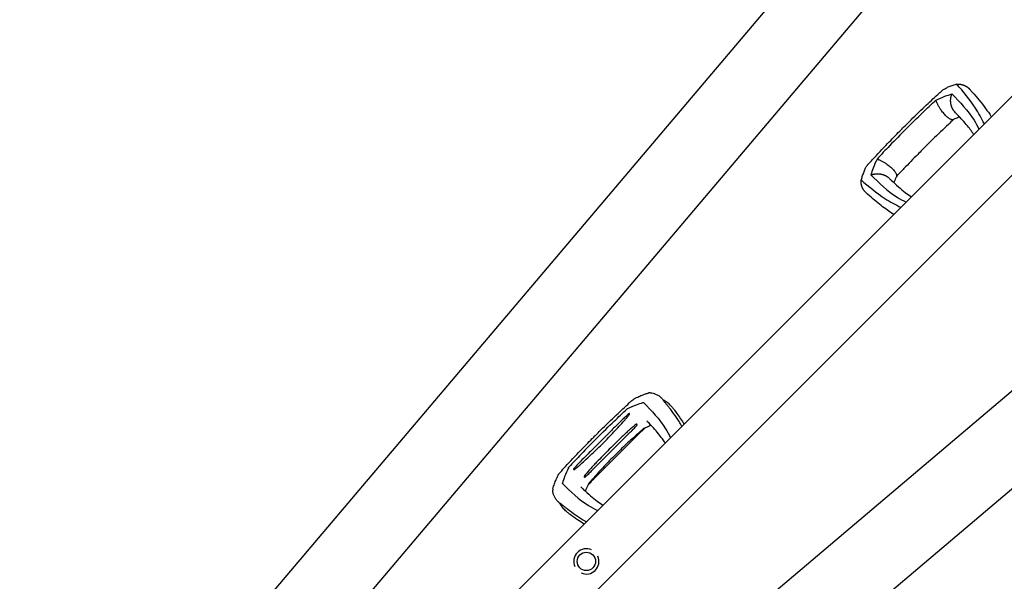
# Model space of a CAD drawing. Units: millimetres. Extents: x -11200 to 11200, y -11200 to 11200.
# Drawn here: x 1921 to 3261, y 2449 to 3214 of the extents above; entities that cross this region are included whole.
import ezdxf

# ---------------------------------------------------------------- set-up
doc = ezdxf.new("R2010")
doc.units = ezdxf.units.MM
doc.header["$LTSCALE"] = 20
doc.layers.add('2d', color=230, linetype='Continuous')

msp = doc.modelspace()

# ---------------------------------------------------------------- linework, layer by layer
at = {"layer": '2d'}
for p, q in [((3995.9, 4479.3), (1920.7, 2028)), ((4071.1, 4410.8), (1998.3, 1962.3)), ((4299.6, 4137.7), (2182.3, 2020.3)), ((4353.4, 4083.8), (2236.1, 1966.5)), ((4626.6, 3855.3), (2178.1, 1782.5)), ((4695, 3780.1), (2243.7, 1704.9)), ((2771, 2657.6), (2695, 2581.6)), ((2725.1, 2653.5), (2699.2, 2627.5)), ((2752.5, 2652.8), (2699.8, 2600.2))]:
    msp.add_line(p, q, dxfattribs=at)
msp.add_circle((2692.3, 2476.5), 12.5, dxfattribs=at)
for centre, radius, start, end in [((2778.8, 2699.6), 6.5, 87.3156, 105.6697), ((2653, 2573.8), 6.5, 164.3334, 182.684), ((2692.3, 2476.5), 17.2, 65.9856, 204.0142), ((2692.3, 2476.5), 17.2, 245.9856, 24.0142)]:
    msp.add_arc(centre, radius, start, end, dxfattribs=at)
for points, knots in [([(3196.7, 3126.3), (3194.8, 3125.8), (3191.2, 3124.7), (3186.8, 3123), (3184.3, 3122), (3183.6, 3121.7)], [0, 0, 0, 0, 0.00754883, 0.01508449, 0.01785546, 0.01785546, 0.01785546, 0.01785546]), ([(3234.2, 3072.2), (3230.4, 3079.6), (3219.8, 3099.4), (3205.6, 3115.9), (3196.7, 3126.3)], [0.017368, 0.017368, 0.017368, 0.017368, 0.06862, 0.1559231, 0.1559231, 0.1559231, 0.1559231]), ([(3124.6, 3068.1), (3127, 3070.4), (3129.3, 3072.7), (3138.8, 3082.1), (3146, 3089.1), (3159.1, 3101.5), (3164.9, 3106.9), (3172.7, 3114), (3174.5, 3115.7), (3176.3, 3117.4)], [0, 0, 0, 0, 10.000004, 10.000004, 40.004269, 40.004269, 64.044796, 64.044796, 71.589884, 71.589884, 71.589884, 71.589884]), ([(3168.3, 3104.6), (3172.4, 3106.5), (3179.8, 3109.9), (3186.8, 3112.1), (3189.9, 3113.1)], [0, 0, 0, 0, 0.559603, 1, 1, 1, 1]), ([(3176.3, 3117.4), (3176.7, 3117.8), (3177.2, 3118.1), (3178.2, 3118.8), (3178.8, 3119.2), (3180.1, 3120), (3180.7, 3120.3), (3182.1, 3121), (3182.9, 3121.3), (3183.6, 3121.7)], [0.0122272, 0.0122272, 0.0122272, 0.0122272, 0.0148139, 0.0148139, 0.01777668, 0.01777668, 0.02073946, 0.02073946, 0.02370224, 0.02370224, 0.02370224, 0.02370224]), ([(3189.9, 3113.1), (3200.9, 3101.9), (3215, 3087.4), (3224.8, 3069.2), (3226.9, 3064.9)], [0, 0, 0, 0, 0.5601313, 0.7237665, 0.7237665, 0.7237665, 0.7237665]), ([(3214.9, 3118.8), (3215.9, 3117.6), (3217, 3116.4), (3221, 3111.7), (3224.1, 3108.1), (3230.1, 3100.8), (3233.1, 3097.1), (3238.4, 3089.8), (3240.9, 3086.3), (3243.4, 3082.3), (3243.6, 3082.1), (3243.8, 3081.8)], [0, 0, 0, 0, 10.000111, 10.000111, 39.074507, 39.074507, 66.478836, 66.478836, 90.545349, 90.545349, 92.252611, 92.252611, 92.252611, 92.252611]), ([(3127.4, 3065.2), (3134.9, 3072.7), (3148.4, 3086), (3162.2, 3098.9), (3168.3, 3104.6)], [0, 0, 0, 0, 0.5598015, 1, 1, 1, 1]), ([(3219.7, 3057.7), (3218.9, 3059), (3218.1, 3060.2), (3215.7, 3063.6), (3214.2, 3065.7), (3210.6, 3070.3), (3208.5, 3072.8), (3203.9, 3078), (3201.4, 3080.7), (3197.2, 3085.2), (3195.5, 3086.9), (3193.8, 3088.7)], [39.469929, 39.469929, 39.469929, 39.469929, 50.454415, 50.454415, 69.435437, 69.435437, 92.057894, 92.057894, 116.630309, 116.630309, 132.338939, 132.338939, 132.338939, 132.338939]), ([(3192.3, 3078.2), (3189.9, 3076), (3187.6, 3073.8), (3178, 3064.8), (3170.8, 3057.9), (3160, 3047.3), (3156.3, 3043.6), (3152.6, 3040)], [0.376979, 0.376979, 0.376979, 0.376979, 10.000002, 10.000002, 40.006965, 40.006965, 55.463684, 55.463684, 55.463684, 55.463684]), ([(3200.4, 3081.8), (3199.9, 3081.6), (3199.5, 3081.4), (3197.5, 3080.6), (3195.8, 3079.8), (3193.4, 3078.8), (3192.7, 3078.4), (3191.9, 3078.1)], [12.524716, 12.524716, 12.524716, 12.524716, 14.48219, 14.48219, 21.094167, 21.094167, 24.134324, 24.134324, 24.134324, 24.134324]), ([(3075.3, 3016.3), (3077.5, 3018.8), (3079.8, 3021.2), (3088.8, 3031), (3095.6, 3038.3), (3108, 3051.2), (3113.5, 3056.8), (3120.9, 3064.3), (3122.7, 3066.2), (3124.6, 3068.1)], [0, 0, 0, 0, 10, 10, 40.004469, 40.004469, 63.699386, 63.699386, 71.590885, 71.590885, 71.590885, 71.590885]), ([(3127.4, 3065.2), (3120, 3057.7), (3106.7, 3044.3), (3093.8, 3030.5), (3088.1, 3024.4)], [0, 0, 0, 0, 0.559886, 1, 1, 1, 1]), ([(3152.6, 3040), (3152.4, 3039.8), (3152.2, 3039.5), (3151.2, 3038.6), (3150.5, 3037.9), (3147.7, 3035), (3145.6, 3032.9), (3137.2, 3024.4), (3130.9, 3017.9), (3121.3, 3007.7), (3117.9, 3004.1), (3114.4, 3000.4)], [0, 0, 0, 0, 1, 1, 4, 4, 13.000024, 13.000024, 40.00572, 40.00572, 55.087445, 55.087445, 55.087445, 55.087445]), ([(3088.1, 3024.4), (3086.2, 3020.2), (3082.8, 3012.9), (3080.6, 3005.8), (3079.6, 3002.7)], [0, 0, 0, 0, 0.559753, 1, 1, 1, 1]), ([(3071, 3009.1), (3070.7, 3008.4), (3069.6, 3005.8), (3067.9, 3001.4), (3066.9, 2997.8), (3066.4, 2996)], [0.01652631, 0.01652631, 0.01652631, 0.01652631, 0.01928681, 0.02680203, 0.03435884, 0.03435884, 0.03435884, 0.03435884]), ([(3071, 3009.1), (3071.6, 3010.6), (3072.3, 3011.9), (3073.4, 3013.8), (3073.8, 3014.4), (3074.4, 3015.3), (3074.6, 3015.5), (3075, 3016), (3075.1, 3016.1), (3075.3, 3016.3)], [0, 0, 0, 0, 0.00590492, 0.00590492, 0.00885738, 0.00885738, 0.01033361, 0.01033361, 0.01143596, 0.01143596, 0.01143596, 0.01143596]), ([(3066.4, 2996), (3076.8, 2987.1), (3093.3, 2972.9), (3113, 2962.3), (3120.4, 2958.5)], [0, 0, 0, 0, 0.0872985, 0.1385563, 0.1385563, 0.1385563, 0.1385563]), ([(3079.6, 3002.7), (3090.8, 2991.8), (3105.2, 2977.7), (3123.5, 2967.8), (3127.7, 2965.8)], [0, 0, 0, 0, 0.5600751, 0.7237226, 0.7237226, 0.7237226, 0.7237226]), ([(3104, 2998.8), (3105.1, 2997.7), (3106.2, 2996.7), (3110.7, 2992.5), (3113.9, 2989.4), (3120.2, 2983.9), (3123.2, 2981.3), (3129, 2976.9), (3131.8, 2975), (3134.7, 2973.1), (3134.8, 2973.1), (3135, 2973)], [0, 0, 0, 0, 10.000101, 10.000101, 39.707192, 39.707192, 67.331654, 67.331654, 91.681284, 91.681284, 92.845631, 92.845631, 92.845631, 92.845631]), ([(3114.6, 3000.7), (3113.4, 2998.2), (3112.3, 2995.7), (3111.2, 2993), (3111, 2992.6), (3110.9, 2992.3)], [0, 0, 0, 0, 10.009871, 10.009871, 11.602253, 11.602253, 11.602253, 11.602253]), ([(3110.9, 2948.9), (3107.9, 2950.8), (3104.9, 2952.8), (3099.2, 2956.9), (3096.4, 2959), (3090.6, 2963.5), (3087.6, 2966), (3081.5, 2971.1), (3078.4, 2973.8), (3074.8, 2976.9), (3074.3, 2977.3), (3073.9, 2977.8)], [67.537133, 67.537133, 67.537133, 67.537133, 87.015761, 87.015761, 107.128266, 107.128266, 130.02436, 130.02436, 155.602069, 155.602069, 159.787513, 159.787513, 159.787513, 159.787513]), ([(2704.6, 2648.1), (2707, 2650.4), (2709.3, 2652.8), (2718.8, 2662.1), (2726, 2669.1), (2739.1, 2681.5), (2744.9, 2686.9), (2752, 2693.4), (2753.2, 2694.5), (2754.4, 2695.6)], [0, 0, 0, 0, 10.000005, 10.000005, 40.004285, 40.004285, 64.011606, 64.011606, 68.919801, 68.919801, 68.919801, 68.919801]), ([(2754.4, 2695.6), (2755.2, 2696.4), (2756.1, 2697), (2758.2, 2698.4), (2759.4, 2699), (2760.7, 2699.6)], [0, 0, 0, 0, 4.011991, 4.011991, 8.71681, 8.71681, 8.71681, 8.71681]), ([(2760.7, 2699.6), (2762.7, 2700.6), (2764.7, 2701.5), (2768.8, 2703.1), (2770.9, 2703.9), (2774.4, 2705.1), (2775.7, 2705.5), (2777.1, 2705.8)], [0, 0, 0, 0, 7.746224, 7.746224, 16.083259, 16.083259, 21.667874, 21.667874, 21.667874, 21.667874]), ([(2779.1, 2706.1), (2780.6, 2706), (2782, 2705.8), (2784.8, 2705.1), (2786.2, 2704.6), (2788.8, 2703.4), (2790.1, 2702.7), (2792.4, 2701), (2793.6, 2700.1), (2794.9, 2698.7), (2795.2, 2698.4), (2795.5, 2698.1)], [0, 0, 0, 0, 4.773651, 4.773651, 9.539794, 9.539794, 14.269111, 14.269111, 19.001396, 19.001396, 20.423021, 20.423021, 20.423021, 20.423021]), ([(2796.6, 2696.5), (2796.6, 2696.5), (2796.6, 2696.6), (2796.6, 2696.6), (2796.6, 2696.5), (2796.6, 2696.4), (2796.6, 2696.4), (2796.7, 2696.2), (2796.8, 2696.1), (2796.9, 2695.9), (2797.1, 2695.7), (2797.4, 2695.3), (2797.5, 2695.1), (2798.1, 2694.5), (2798.4, 2694), (2799.2, 2693), (2799.6, 2692.5), (2800.8, 2691), (2801.7, 2690), (2803.4, 2687.9), (2804.2, 2686.9), (2805.1, 2685.8)], [0.03576109, 0.03576109, 0.03576109, 0.03576109, 0.03602546, 0.03602546, 0.03711714, 0.03711714, 0.03820882, 0.03820882, 0.0393005, 0.0393005, 0.04148386, 0.04148386, 0.04366722, 0.04366722, 0.04803395, 0.04803395, 0.05240067, 0.05240067, 0.06113411, 0.06113411, 0.06986756, 0.06986756, 0.06986756, 0.06986756]), ([(2809.5, 2686), (2808.8, 2686.9), (2808, 2687.7), (2806.5, 2689.3), (2805.7, 2690.1), (2804.1, 2691.6), (2803.2, 2692.3), (2801.4, 2693.6), (2800.5, 2694.2), (2798.6, 2695.4), (2797.6, 2696), (2796.6, 2696.5)], [3.0909096, 3.0909096, 3.0909096, 3.0909096, 3.1292572, 3.1292572, 3.1676048, 3.1676048, 3.2059524, 3.2059524, 3.2443, 3.2443, 3.2826476, 3.2826476, 3.2826476, 3.2826476]), ([(2707.4, 2645.2), (2714.9, 2652.6), (2728.2, 2665.8), (2741.9, 2678.6), (2747.8, 2684.2)], [0, 0, 0, 0, 0.5598015, 0.9900486, 0.9900486, 0.9900486, 0.9900486]), ([(2747.8, 2684.2), (2748, 2684.3), (2748.1, 2684.4), (2748.4, 2684.6), (2748.6, 2684.7), (2748.7, 2684.8)], [0, 0, 0, 0, 0.000547622, 0.000547622, 0.001095243, 0.001095243, 0.001095243, 0.001095243]), ([(2748.7, 2684.8), (2752.7, 2686.6), (2759.7, 2689.8), (2766.5, 2691.9), (2769.4, 2692.9)], [0.0194324, 0.0194324, 0.0194324, 0.0194324, 0.5596034, 0.9758426, 0.9758426, 0.9758426, 0.9758426]), ([(2769.4, 2692.9), (2769.6, 2692.9), (2769.7, 2692.9), (2770, 2692.9), (2770.1, 2692.9), (2770.1, 2692.8)], [0, 0, 0, 0, 0.000675788, 0.000675788, 0.001351576, 0.001351576, 0.001351576, 0.001351576]), ([(2770.1, 2692.8), (2781, 2681.7), (2795, 2667.3), (2804.8, 2649.2), (2806.9, 2644.9)], [0.0040168, 0.0040168, 0.0040168, 0.0040168, 0.5601313, 0.7237665, 0.7237665, 0.7237665, 0.7237665]), ([(2822.4, 2660.4), (2821.7, 2661.6), (2821, 2662.8), (2819.2, 2665.9), (2818, 2667.8), (2815.6, 2671.6), (2814.4, 2673.4), (2810.5, 2678.9), (2807.8, 2682.4), (2805.1, 2685.8)], [0.04860248, 0.04860248, 0.04860248, 0.04860248, 0.0571489, 0.0571489, 0.07143613, 0.07143613, 0.08572335, 0.08572335, 0.1142978, 0.1142978, 0.1142978, 0.1142978]), ([(2809.5, 2686), (2810.4, 2684.8), (2811.4, 2683.5), (2815.2, 2678.6), (2818, 2674.8), (2822.2, 2668.4), (2823.8, 2665.9), (2825.3, 2663.3)], [0, 0, 0, 0, 10.000097, 10.000097, 39.830753, 39.830753, 58.45518, 58.45518, 58.45518, 58.45518]), ([(2715.1, 2637.5), (2720.1, 2642.5), (2725, 2647.6), (2732.2, 2655.3), (2734.6, 2657.8), (2739.4, 2663.1), (2741.7, 2665.7), (2744.1, 2668.3)], [0, 0, 0, 0, 0.0211508, 0.0211508, 0.0317262, 0.0317262, 0.04230161, 0.04230161, 0.04230161, 0.04230161]), ([(2750, 2677.5), (2749.2, 2676.8), (2748.4, 2676.1), (2746.7, 2674.6), (2745.9, 2673.9), (2743.5, 2671.6), (2741.9, 2670.1), (2737.1, 2665.5), (2734, 2662.4), (2728.9, 2657.3), (2727, 2655.4), (2725.1, 2653.5)], [0.00115878, 0.00115878, 0.00115878, 0.00115878, 0.0044743, 0.0044743, 0.00778982, 0.00778982, 0.01442087, 0.01442087, 0.02768296, 0.02768296, 0.03588916, 0.03588916, 0.03588916, 0.03588916]), ([(2744.1, 2668.3), (2745.2, 2669.6), (2746.3, 2670.9), (2748, 2672.8), (2748.5, 2673.5), (2749.6, 2674.8), (2750.2, 2675.4), (2750.7, 2676.1)], [0, 0, 0, 0, 0.00510495, 0.00510495, 0.00765743, 0.00765743, 0.0102099, 0.0102099, 0.0102099, 0.0102099]), ([(2750.7, 2676.1), (2750.8, 2676.3), (2751, 2676.5), (2751.1, 2676.9), (2751.1, 2677), (2751.2, 2677.2), (2751.2, 2677.4), (2751.1, 2677.5), (2751.1, 2677.6), (2751.1, 2677.7), (2751, 2677.8), (2751, 2677.8), (2750.9, 2677.9), (2750.8, 2677.9), (2750.7, 2677.9), (2750.6, 2677.9), (2750.5, 2677.8), (2750.2, 2677.7), (2750.1, 2677.6), (2750, 2677.5)], [0, 0, 0, 0, 0.000749172, 0.000749172, 0.001123758, 0.001123758, 0.001498344, 0.001498344, 0.001685637, 0.001685637, 0.00187293, 0.00187293, 0.002060223, 0.002060223, 0.002247516, 0.002247516, 0.002622101, 0.002622101, 0.002996687, 0.002996687, 0.002996687, 0.002996687]), ([(2759.6, 2662.8), (2758.7, 2662.2), (2757.9, 2661.5), (2756.3, 2660.2), (2755.5, 2659.6), (2753.2, 2657.6), (2751.6, 2656.2), (2748.6, 2653.5), (2747.1, 2652.1), (2744.1, 2649.3), (2742.6, 2647.9), (2738.1, 2643.6), (2735.2, 2640.7), (2729.3, 2634.9), (2726.4, 2632.1), (2723.5, 2629.2)], [0.00194921, 0.00194921, 0.00194921, 0.00194921, 0.00503526, 0.00503526, 0.00812131, 0.00812131, 0.01429342, 0.01429342, 0.02046552, 0.02046552, 0.02663762, 0.02663762, 0.03898182, 0.03898182, 0.05132602, 0.05132602, 0.05132602, 0.05132602]), ([(2752.5, 2652.8), (2753.9, 2654.2), (2755.3, 2655.6), (2757.4, 2657.8), (2758.1, 2658.5), (2759.5, 2660), (2760.1, 2660.8), (2760.8, 2661.5)], [0.03722558, 0.03722558, 0.03722558, 0.03722558, 0.04330055, 0.04330055, 0.04633804, 0.04633804, 0.04937553, 0.04937553, 0.04937553, 0.04937553]), ([(2760.8, 2661.5), (2760.9, 2661.7), (2761, 2661.8), (2761.1, 2662), (2761.2, 2662.1), (2761.3, 2662.4), (2761.3, 2662.5), (2761.3, 2662.8), (2761.3, 2662.9), (2761.1, 2663), (2761.1, 2663.1), (2760.9, 2663.1), (2760.9, 2663.2), (2760.7, 2663.2), (2760.7, 2663.2), (2760.5, 2663.2), (2760.4, 2663.2), (2760.2, 2663.1), (2760.1, 2663.1), (2759.8, 2662.9), (2759.7, 2662.9), (2759.6, 2662.8)], [0, 0, 0, 0, 0.000447989, 0.000447989, 0.000895977, 0.000895977, 0.001343966, 0.001343966, 0.001791954, 0.001791954, 0.002015949, 0.002015949, 0.002239943, 0.002239943, 0.002463937, 0.002463937, 0.002687932, 0.002687932, 0.00313592, 0.00313592, 0.003583909, 0.003583909, 0.003583909, 0.003583909]), ([(2769.8, 2656.9), (2769.2, 2656.4), (2768.6, 2655.8), (2767.3, 2654.7), (2766.6, 2654.2), (2764.7, 2652.5), (2763.4, 2651.3), (2762.2, 2650.2)], [0.00136782, 0.00136782, 0.00136782, 0.00136782, 0.00391959, 0.00391959, 0.00647135, 0.00647135, 0.01157489, 0.01157489, 0.01157489, 0.01157489]), ([(2771.9, 2657.9), (2769.4, 2655.6), (2767, 2653.3), (2764, 2650.5), (2763.5, 2650), (2762.9, 2649.5)], [0, 0, 0, 0, 10.000004, 10.000004, 12.305838, 12.305838, 12.305838, 12.305838]), ([(2771, 2657.6), (2771.1, 2657.6), (2771.1, 2657.7), (2771.1, 2657.7), (2771.1, 2657.7), (2771, 2657.7), (2771, 2657.6), (2770.8, 2657.6), (2770.8, 2657.6), (2770.6, 2657.4), (2770.4, 2657.4), (2770.1, 2657.2), (2770, 2657.1), (2769.8, 2656.9)], [0.000823712, 0.000823712, 0.000823712, 0.000823712, 0.001095729, 0.001095729, 0.001367746, 0.001367746, 0.001639763, 0.001639763, 0.00191178, 0.00191178, 0.002455815, 0.002455815, 0.002999849, 0.002999849, 0.002999849, 0.002999849]), ([(2780.4, 2661.7), (2779.3, 2661.3), (2778.3, 2660.9), (2775.7, 2659.8), (2774.2, 2659.1), (2772.7, 2658.4)], [11.043389, 11.043389, 11.043389, 11.043389, 15.529243, 15.529243, 21.606484, 21.606484, 21.606484, 21.606484]), ([(2799.7, 2637.7), (2798.5, 2639.6), (2797.3, 2641.4), (2794.2, 2645.6), (2792.4, 2648), (2788.3, 2653), (2786, 2655.6), (2781.1, 2661), (2778.4, 2663.8), (2775.3, 2667.1), (2775, 2667.5), (2774.6, 2667.8)], [33.407642, 33.407642, 33.407642, 33.407642, 49.5948, 49.5948, 71.263009, 71.263009, 94.671853, 94.671853, 120.454988, 120.454988, 123.829677, 123.829677, 123.829677, 123.829677]), ([(2657, 2598.2), (2659.3, 2600.7), (2661.5, 2603.1), (2670.5, 2612.9), (2677.4, 2620.2), (2689.6, 2632.8), (2695, 2638.3), (2701.7, 2645.2), (2703.1, 2646.6), (2704.5, 2648)], [0, 0, 0, 0, 10.000003, 10.000003, 40.005836, 40.005836, 62.890202, 62.890202, 68.920517, 68.920517, 68.920517, 68.920517]), ([(2707.4, 2645.2), (2700, 2637.7), (2686.8, 2624.4), (2674, 2610.7), (2668.4, 2604.8)], [0, 0, 0, 0, 0.5598861, 0.9900517, 0.9900517, 0.9900517, 0.9900517]), ([(2762.2, 2650.2), (2759.5, 2647.9), (2756.9, 2645.5), (2751.7, 2640.8), (2749.1, 2638.4), (2741.4, 2631.1), (2736.4, 2626.2), (2731.4, 2621.3)], [0, 0, 0, 0, 0.01057432, 0.01057432, 0.02114864, 0.02114864, 0.04229729, 0.04229729, 0.04229729, 0.04229729]), ([(2684.3, 2608.5), (2686.9, 2610.9), (2689.6, 2613.2), (2694.8, 2618), (2697.4, 2620.4), (2705, 2627.6), (2710.1, 2632.6), (2715.1, 2637.5)], [0, 0, 0, 0, 0.01057416, 0.01057416, 0.02114832, 0.02114832, 0.04229664, 0.04229664, 0.04229664, 0.04229664]), ([(2723.5, 2629.2), (2720.6, 2626.2), (2717.7, 2623.3), (2711.9, 2617.4), (2709, 2614.5), (2704.7, 2610.1), (2703.3, 2608.6), (2700.5, 2605.6), (2699.1, 2604), (2696.4, 2601), (2695, 2599.4), (2693.1, 2597.1), (2692.4, 2596.3), (2691.1, 2594.7), (2690.5, 2593.9), (2689.8, 2593.1)], [0, 0, 0, 0, 0.0123439, 0.0123439, 0.02468779, 0.02468779, 0.03085974, 0.03085974, 0.03703169, 0.03703169, 0.04320364, 0.04320364, 0.04628961, 0.04628961, 0.04937559, 0.04937559, 0.04937559, 0.04937559]), ([(2699.2, 2627.5), (2697.2, 2625.6), (2695.3, 2623.7), (2690.2, 2618.6), (2687.1, 2615.5), (2682.5, 2610.7), (2681, 2609.1), (2678.7, 2606.7), (2678, 2605.9), (2676.5, 2604.2), (2675.8, 2603.4), (2675.1, 2602.6)], [0.01832288, 0.01832288, 0.01832288, 0.01832288, 0.02652936, 0.02652936, 0.03979404, 0.03979404, 0.04642638, 0.04642638, 0.04974255, 0.04974255, 0.05305872, 0.05305872, 0.05305872, 0.05305872]), ([(2731.4, 2621.3), (2726.4, 2616.2), (2721.5, 2611.2), (2714.2, 2603.5), (2711.8, 2600.9), (2707.1, 2595.7), (2704.7, 2593.1), (2702.4, 2590.4)], [0, 0, 0, 0, 0.02115048, 0.02115048, 0.03172571, 0.03172571, 0.04230095, 0.04230095, 0.04230095, 0.04230095]), ([(2667.8, 2603.9), (2666, 2599.9), (2662.8, 2592.9), (2660.7, 2586.1), (2659.7, 2583.2)], [0.0194398, 0.0194398, 0.0194398, 0.0194398, 0.5597529, 0.9758523, 0.9758523, 0.9758523, 0.9758523]), ([(2667.8, 2603.9), (2667.9, 2604.1), (2668, 2604.2), (2668.2, 2604.5), (2668.3, 2604.6), (2668.4, 2604.8)], [0, 0, 0, 0, 0.000547601, 0.000547601, 0.001095202, 0.001095202, 0.001095202, 0.001095202]), ([(2675.1, 2602.6), (2675, 2602.5), (2674.9, 2602.4), (2674.8, 2602.2), (2674.8, 2602.1), (2674.7, 2601.9), (2674.7, 2601.8), (2674.8, 2601.7), (2674.8, 2601.7), (2674.9, 2601.6), (2674.9, 2601.5), (2675, 2601.5), (2675.1, 2601.5), (2675.3, 2601.4), (2675.4, 2601.5), (2675.6, 2601.5), (2675.7, 2601.5), (2676.1, 2601.7), (2676.3, 2601.8), (2676.5, 2601.9)], [0, 0, 0, 0, 0.000374975, 0.000374975, 0.000749951, 0.000749951, 0.000937438, 0.000937438, 0.001124926, 0.001124926, 0.001312413, 0.001312413, 0.001499901, 0.001499901, 0.001874876, 0.001874876, 0.002249852, 0.002249852, 0.002999802, 0.002999802, 0.002999802, 0.002999802]), ([(2676.5, 2601.9), (2677.2, 2602.5), (2677.9, 2603), (2679.2, 2604.1), (2679.8, 2604.6), (2681.8, 2606.3), (2683, 2607.4), (2684.3, 2608.5)], [0.00136776, 0.00136776, 0.00136776, 0.00136776, 0.0039197, 0.0039197, 0.00647165, 0.00647165, 0.01157554, 0.01157554, 0.01157554, 0.01157554]), ([(2646.8, 2575.5), (2647.4, 2577.7), (2648.1, 2579.9), (2649.6, 2584.1), (2650.4, 2586.1), (2651.8, 2589.4), (2652.4, 2590.6), (2653, 2591.9)], [0, 0, 0, 0, 8.916716, 8.916716, 16.727613, 16.727613, 21.666491, 21.666491, 21.666491, 21.666491]), ([(2653, 2591.9), (2653.7, 2593.5), (2654.5, 2594.9), (2655.9, 2596.9), (2656.4, 2597.6), (2657, 2598.2)], [0, 0, 0, 0, 5.739176, 5.739176, 8.714155, 8.714155, 8.714155, 8.714155]), ([(2689.8, 2593.1), (2689.8, 2592.9), (2689.7, 2592.8), (2689.5, 2592.5), (2689.5, 2592.4), (2689.4, 2592.1), (2689.4, 2592), (2689.5, 2591.7), (2689.5, 2591.5), (2689.7, 2591.4), (2689.7, 2591.4), (2689.8, 2591.3), (2689.9, 2591.3), (2690, 2591.3), (2690.1, 2591.3), (2690.2, 2591.3), (2690.3, 2591.3), (2690.5, 2591.4), (2690.6, 2591.5), (2690.8, 2591.6), (2691, 2591.7), (2691.1, 2591.8)], [0, 0, 0, 0, 0.000447979, 0.000447979, 0.000895959, 0.000895959, 0.001343938, 0.001343938, 0.001791917, 0.001791917, 0.002015907, 0.002015907, 0.002239897, 0.002239897, 0.002463886, 0.002463886, 0.002687876, 0.002687876, 0.003135855, 0.003135855, 0.003583835, 0.003583835, 0.003583835, 0.003583835]), ([(2691.1, 2591.8), (2691.8, 2592.5), (2692.6, 2593.2), (2694.1, 2594.5), (2694.8, 2595.2), (2697, 2597.3), (2698.4, 2598.7), (2699.8, 2600.2)], [0.00194915, 0.00194915, 0.00194915, 0.00194915, 0.00498553, 0.00498553, 0.00802192, 0.00802192, 0.01409468, 0.01409468, 0.01409468, 0.01409468]), ([(2702.4, 2590.4), (2701.3, 2589.2), (2700.1, 2587.9), (2698.5, 2586), (2697.9, 2585.3), (2696.8, 2584.1), (2696.2, 2583.4), (2695.7, 2582.8)], [0, 0, 0, 0, 0.00510531, 0.00510531, 0.00765796, 0.00765796, 0.01021061, 0.01021061, 0.01021061, 0.01021061]), ([(2659.8, 2582.5), (2659.7, 2582.5), (2659.7, 2582.6), (2659.7, 2582.9), (2659.7, 2583), (2659.7, 2583.2)], [0, 0, 0, 0, 0.000676172, 0.000676172, 0.001352344, 0.001352344, 0.001352344, 0.001352344]), ([(2659.8, 2582.5), (2670.9, 2571.6), (2685.3, 2557.6), (2703.5, 2547.8), (2707.7, 2545.7)], [0.0040164, 0.0040164, 0.0040164, 0.0040164, 0.5600751, 0.7237226, 0.7237226, 0.7237226, 0.7237226]), ([(2684.8, 2578), (2685.9, 2576.9), (2687, 2575.9), (2691.4, 2571.7), (2694.7, 2568.7), (2700.9, 2563.2), (2703.9, 2560.7), (2709.6, 2556.5), (2712.2, 2554.6), (2714.9, 2553)], [0, 0, 0, 0, 10.000101, 10.000101, 39.63584, 39.63584, 66.998804, 66.998804, 90.411374, 90.411374, 90.411374, 90.411374]), ([(2694.2, 2579.9), (2693.1, 2577.4), (2692, 2574.9), (2691, 2572.5), (2690.9, 2572.4), (2690.9, 2572.3)], [0, 0, 0, 0, 10.013551, 10.013551, 10.533423, 10.533423, 10.533423, 10.533423]), ([(2695.7, 2582.8), (2695.6, 2582.6), (2695.5, 2582.5), (2695.3, 2582.2), (2695.2, 2582.1), (2695.1, 2581.9), (2695, 2581.8), (2695, 2581.7), (2695, 2581.6), (2694.9, 2581.5), (2694.9, 2581.5), (2695, 2581.5), (2695, 2581.5), (2695, 2581.6)], [0, 0, 0, 0, 0.000543862, 0.000543862, 0.001087723, 0.001087723, 0.001359654, 0.001359654, 0.001631585, 0.001631585, 0.001903516, 0.001903516, 0.002175447, 0.002175447, 0.002175447, 0.002175447]), ([(2654.7, 2557), (2653.6, 2558), (2652.5, 2559), (2650.7, 2561.3), (2649.9, 2562.6), (2648.5, 2565.1), (2648, 2566.4), (2647.1, 2569.2), (2646.8, 2570.6), (2646.6, 2572.5), (2646.6, 2573), (2646.6, 2573.5)], [0, 0, 0, 0, 4.751124, 4.751124, 9.524862, 9.524862, 14.261415, 14.261415, 18.989224, 18.989224, 20.615431, 20.615431, 20.615431, 20.615431]), ([(2656.1, 2556), (2656.1, 2556), (2656.1, 2556), (2656.1, 2556.1), (2656.1, 2556.1), (2656.2, 2556), (2656.2, 2556), (2656.4, 2555.9), (2656.5, 2555.8), (2656.7, 2555.7), (2656.9, 2555.5), (2657.3, 2555.2), (2657.5, 2555.1), (2658.2, 2554.6), (2658.6, 2554.2), (2659.6, 2553.4), (2660.1, 2553), (2661.6, 2551.8), (2662.6, 2550.9), (2664.7, 2549.2), (2665.7, 2548.4), (2666.8, 2547.5)], [0.03576156, 0.03576156, 0.03576156, 0.03576156, 0.03602614, 0.03602614, 0.03711784, 0.03711784, 0.03820954, 0.03820954, 0.03930124, 0.03930124, 0.04148465, 0.04148465, 0.04366805, 0.04366805, 0.04803485, 0.04803485, 0.05240166, 0.05240166, 0.06113527, 0.06113527, 0.06986888, 0.06986888, 0.06986888, 0.06986888]), ([(2666.6, 2543.2), (2665.8, 2543.9), (2664.9, 2544.6), (2663.3, 2546.1), (2662.5, 2546.9), (2661.1, 2548.6), (2660.4, 2549.4), (2659, 2551.2), (2658.4, 2552.1), (2657.2, 2554), (2656.6, 2555), (2656.1, 2556)], [6.2325023, 6.2325023, 6.2325023, 6.2325023, 6.2708504, 6.2708504, 6.3091985, 6.3091985, 6.3475466, 6.3475466, 6.3858946, 6.3858946, 6.4242427, 6.4242427, 6.4242427, 6.4242427]), ([(2692.2, 2530.2), (2691, 2530.9), (2689.9, 2531.6), (2686.7, 2533.4), (2684.8, 2534.6), (2681.1, 2537), (2679.2, 2538.2), (2673.8, 2542.1), (2670.2, 2544.8), (2666.8, 2547.5)], [0.04860248, 0.04860248, 0.04860248, 0.04860248, 0.0571489, 0.0571489, 0.07143613, 0.07143613, 0.08572335, 0.08572335, 0.1142978, 0.1142978, 0.1142978, 0.1142978]), ([(2689.3, 2527.3), (2686.1, 2529.2), (2683, 2531.2), (2676.7, 2535.5), (2673.5, 2537.8), (2669.1, 2541.2), (2667.8, 2542.2), (2666.6, 2543.2)], [56.189762, 56.189762, 56.189762, 56.189762, 79.181395, 79.181395, 104.702778, 104.702778, 114.649546, 114.649546, 114.649546, 114.649546])]:
    msp.add_open_spline(points, degree=3, knots=knots, dxfattribs=at)
for points, weights in [([(3196.7, 3126.3), (3203.6, 3126.9), (3210, 3124.4), (3214.9, 3118.8)], [0.962479445854, 0.874042988905, 0.833472737885, 0.840768692794]), ([(3193.8, 3088.7), (3187.7, 3095.1), (3186.9, 3104.7), (3189.9, 3113.1)], [0.652533366264, 0.655953008832, 0.771775220077, 1]), ([(3191.9, 3078.1), (3185.5, 3075.2), (3173, 3090.2), (3168.3, 3104.6)], [0.835525181874, 0.545318713923, 0.600143653298, 1]), ([(3088.1, 3024.4), (3102.5, 3019.7), (3117.5, 3007.1), (3114.6, 3000.7)], [1, 0.600142260808, 0.545318332074, 0.835528213797]), ([(3079.6, 3002.7), (3088, 3005.7), (3097.5, 3004.9), (3104, 2998.8)], [1, 0.771779211091, 0.65595705968, 0.652533545768]), ([(3073.9, 2977.8), (3068.2, 2982.6), (3065.7, 2989.1), (3066.4, 2996)], [0.840769045647, 0.833471429975, 0.874041563377, 0.962479445854])]:
    msp.add_rational_spline(points, weights, degree=3, dxfattribs=at)
for points in [[(2754.4, 2695.6), (2754.4, 2695.6), (2754.4, 2695.6), (2754.4, 2695.6)], [(2795.6, 2697.9), (2795.6, 2697.9), (2795.6, 2697.9), (2795.6, 2697.9)], [(2795.6, 2697.9), (2796.1, 2697.4), (2796.5, 2696.9), (2797, 2696.3)], [(2772.7, 2658.4), (2772.4, 2658.3), (2772.1, 2658.1), (2771.9, 2657.9)], [(2704.5, 2648), (2704.6, 2648), (2704.6, 2648.1), (2704.6, 2648.1)], [(2704.5, 2648), (2704.5, 2648), (2704.5, 2648), (2704.5, 2648)], [(2704.6, 2648.1), (2704.6, 2648.1), (2704.6, 2648.1), (2704.6, 2648.1)], [(2657, 2598.2), (2657, 2598.2), (2657, 2598.2), (2657, 2598.2)], [(2703.1, 2589.7), (2700.3, 2586.7), (2697.6, 2583.7), (2694.8, 2580.8)], [(2684.8, 2578), (2684.8, 2578), (2684.7, 2578), (2684.7, 2578)], [(2694.8, 2580.7), (2694.5, 2580.5), (2694.3, 2580.2), (2694.2, 2579.9)], [(2654.7, 2557), (2654.7, 2557), (2654.7, 2557), (2654.7, 2557)], [(2656.3, 2555.6), (2655.7, 2556.1), (2655.2, 2556.5), (2654.7, 2557)]]:
    msp.add_open_spline(points, degree=3, dxfattribs=at)

doc.saveas('drawing.dxf')
